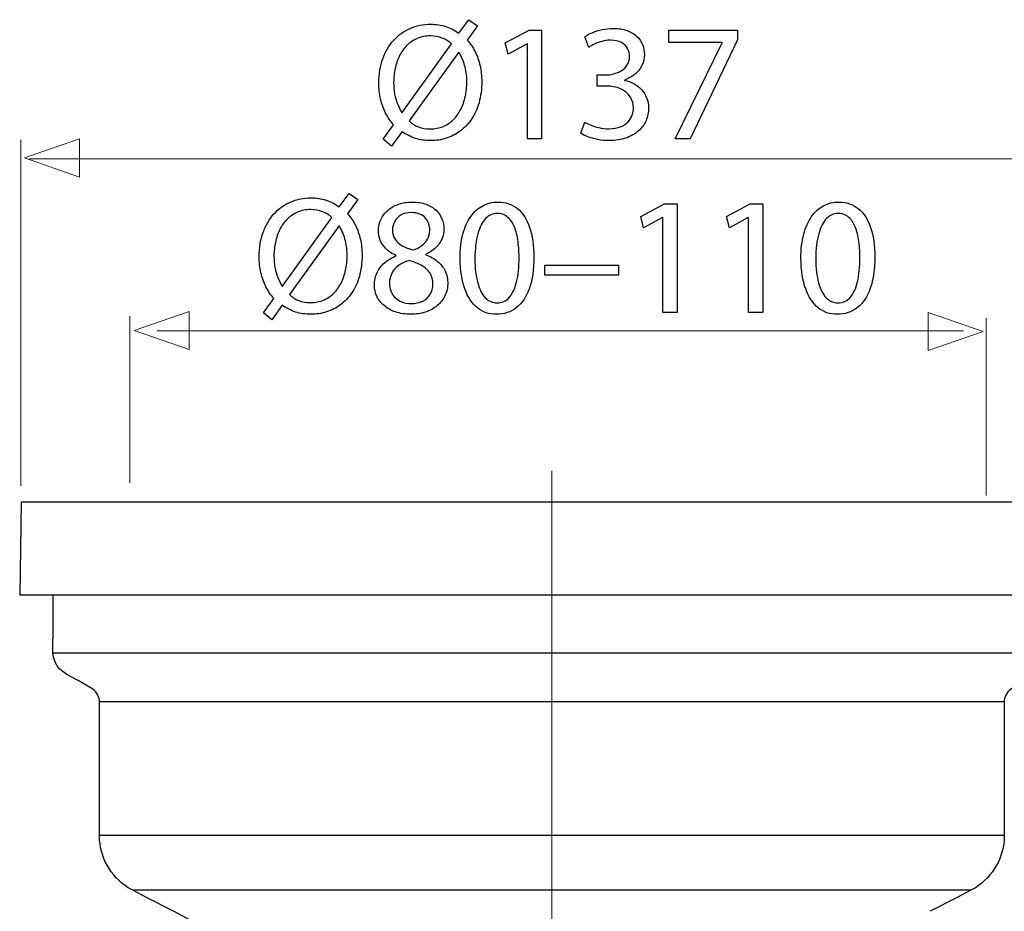
# Model space of a CAD drawing. Units: millimetres. Extents: x -17.7 to 17.7, y -23.4 to 23.4.
# Drawn here: x -17.7 to 5.2, y 2.7 to 23.4 of the extents above; entities that cross this region are included whole.
import ezdxf
from ezdxf.lldxf.tags import DXFTag

# ---------------------------------------------------------------- set-up
doc = ezdxf.new("R2010")
doc.units = ezdxf.units.MM
doc.header["$MEASUREMENT"] = 0
doc.layers.add('Ilustrace', color=7, linetype='Continuous')
tags = doc.linetypes.add('New Line1', pattern=[1.2, 0.5, -0.3, 0.1, -0.3]).pattern_tags.tags
tags[10:11] = [DXFTag(74, 4), DXFTag(75, 0), DXFTag(340, '0'), DXFTag(46, 1.0), DXFTag(50, 0.0), DXFTag(44, 0.0), DXFTag(45, 0.0)]
tags[8:9] = [DXFTag(74, 4), DXFTag(75, 0), DXFTag(340, '0'), DXFTag(46, 1.0), DXFTag(50, 0.0), DXFTag(44, 0.0), DXFTag(45, 0.0)]
tags[6:7] = [DXFTag(74, 4), DXFTag(75, 0), DXFTag(340, '0'), DXFTag(46, 1.0), DXFTag(50, 0.0), DXFTag(44, 0.0), DXFTag(45, 0.0)]
tags[4:5] = [DXFTag(74, 4), DXFTag(75, 0), DXFTag(340, '0'), DXFTag(46, 1.0), DXFTag(50, 0.0), DXFTag(44, 0.0), DXFTag(45, 0.0)]

msp = doc.modelspace()

# ---------------------------------------------------------------- linework, layer by layer
at = {"layer": 'Ilustrace', "color": 250}
for points, knots in [([(-9.0409, 20.4387), (-9.0409, 20.4387), (-8.7964, 20.7725), (-8.7964, 20.7725), (-8.7964, 20.7725), (-8.7026, 20.7046), (-8.5998, 20.6522), (-8.4885, 20.6166), (-8.4885, 20.6166), (-8.3766, 20.581), (-8.2596, 20.5629), (-8.1367, 20.5629), (-8.1367, 20.5629), (-8.0106, 20.5629), (-7.8883, 20.5817), (-7.7713, 20.6185), (-7.7713, 20.6185), (-7.6542, 20.6554), (-7.5455, 20.7104), (-7.4459, 20.7841), (-7.4459, 20.7841), (-7.3457, 20.8572), (-7.2584, 20.949), (-7.1834, 21.059), (-7.1834, 21.059), (-7.109, 21.1689), (-7.0508, 21.297), (-7.0087, 21.4438), (-7.0087, 21.4438), (-6.9673, 21.59), (-6.946, 21.7543), (-6.9453, 21.9366), (-6.9453, 21.9366), (-6.9453, 22.0654), (-6.9583, 22.1876), (-6.9848, 22.304), (-6.9848, 22.304), (-7.0107, 22.4211), (-7.0488, 22.5297), (-7.0986, 22.63), (-7.0986, 22.63), (-7.1491, 22.7302), (-7.2105, 22.8195), (-7.283, 22.899), (-7.283, 22.899), (-7.283, 22.899), (-7.0424, 23.2328), (-7.0424, 23.2328), (-7.0424, 23.2328), (-7.0424, 23.2328), (-7.248, 23.3725), (-7.248, 23.3725), (-7.248, 23.3725), (-7.248, 23.3725), (-7.477, 23.0581), (-7.477, 23.0581), (-7.477, 23.0581), (-7.5708, 23.128), (-7.6723, 23.1804), (-7.7823, 23.2153), (-7.7823, 23.2153), (-7.8929, 23.2502), (-8.008, 23.2677), (-8.1289, 23.2677), (-8.1289, 23.2677), (-8.3016, 23.267), (-8.4607, 23.2347), (-8.6075, 23.1707), (-8.6075, 23.1707), (-8.7537, 23.1066), (-8.8811, 23.0142), (-8.9898, 22.8945), (-8.9898, 22.8945), (-9.0991, 22.7749), (-9.1832, 22.6313), (-9.244, 22.4638), (-9.244, 22.4638), (-9.3041, 22.2962), (-9.3352, 22.1093), (-9.3358, 21.9017), (-9.3358, 21.9017), (-9.3358, 21.7711), (-9.3216, 21.6462), (-9.2944, 21.5285), (-9.2944, 21.5285), (-9.2672, 21.4108), (-9.2278, 21.3015), (-9.1767, 21.2013), (-9.1767, 21.2013), (-9.125, 21.101), (-9.0629, 21.0111), (-8.9904, 20.9316), (-8.9904, 20.9316), (-8.9904, 20.9316), (-9.231, 20.594), (-9.231, 20.594), (-9.231, 20.594), (-9.231, 20.594), (-9.0409, 20.4387), (-9.0409, 20.4387)], [0, 0, 0, 0, 0.0384615, 0.0384615, 0.0384615, 0.0384615, 0.0769231, 0.0769231, 0.0769231, 0.0769231, 0.1153846, 0.1153846, 0.1153846, 0.1153846, 0.1538462, 0.1538462, 0.1538462, 0.1538462, 0.1923077, 0.1923077, 0.1923077, 0.1923077, 0.2307692, 0.2307692, 0.2307692, 0.2307692, 0.2692308, 0.2692308, 0.2692308, 0.2692308, 0.3076923, 0.3076923, 0.3076923, 0.3076923, 0.3461538, 0.3461538, 0.3461538, 0.3461538, 0.3846154, 0.3846154, 0.3846154, 0.3846154, 0.4230769, 0.4230769, 0.4230769, 0.4230769, 0.4615385, 0.4615385, 0.4615385, 0.4615385, 0.5, 0.5, 0.5, 0.5, 0.5384615, 0.5384615, 0.5384615, 0.5384615, 0.5769231, 0.5769231, 0.5769231, 0.5769231, 0.6153846, 0.6153846, 0.6153846, 0.6153846, 0.6538462, 0.6538462, 0.6538462, 0.6538462, 0.6923077, 0.6923077, 0.6923077, 0.6923077, 0.7307692, 0.7307692, 0.7307692, 0.7307692, 0.7692308, 0.7692308, 0.7692308, 0.7692308, 0.8076923, 0.8076923, 0.8076923, 0.8076923, 0.8461538, 0.8461538, 0.8461538, 0.8461538, 0.8846154, 0.8846154, 0.8846154, 0.8846154, 0.9230769, 0.9230769, 0.9230769, 0.9230769, 1, 1, 1, 1]), ([(-5.886, 20.6056), (-5.886, 20.6056), (-5.5561, 20.6056), (-5.5561, 20.6056), (-5.5561, 20.6056), (-5.5561, 20.6056), (-5.5561, 23.128), (-5.5561, 23.128), (-5.5561, 23.128), (-5.5561, 23.128), (-5.8472, 23.128), (-5.8472, 23.128), (-5.8472, 23.128), (-5.8472, 23.128), (-6.3982, 22.8331), (-6.3982, 22.8331), (-6.3982, 22.8331), (-6.3982, 22.8331), (-6.3322, 22.5731), (-6.3322, 22.5731), (-6.3322, 22.5731), (-6.3322, 22.5731), (-5.8937, 22.8098), (-5.8937, 22.8098), (-5.8937, 22.8098), (-5.8937, 22.8098), (-5.886, 22.8098), (-5.886, 22.8098), (-5.886, 22.8098), (-5.886, 22.8098), (-5.886, 20.6056), (-5.886, 20.6056)], [0, 0, 0, 0, 0.1111111, 0.1111111, 0.1111111, 0.1111111, 0.2222222, 0.2222222, 0.2222222, 0.2222222, 0.3333333, 0.3333333, 0.3333333, 0.3333333, 0.4444444, 0.4444444, 0.4444444, 0.4444444, 0.5555556, 0.5555556, 0.5555556, 0.5555556, 0.6666667, 0.6666667, 0.6666667, 0.6666667, 0.7777778, 0.7777778, 0.7777778, 0.7777778, 1, 1, 1, 1]), ([(-4.6481, 20.7337), (-4.6061, 20.7058), (-4.5517, 20.6793), (-4.4858, 20.6535), (-4.4858, 20.6535), (-4.4198, 20.6276), (-4.3448, 20.6062), (-4.2607, 20.5888), (-4.2607, 20.5888), (-4.1766, 20.572), (-4.0874, 20.5636), (-3.9923, 20.5629), (-3.9923, 20.5629), (-3.8416, 20.5636), (-3.709, 20.5843), (-3.5945, 20.6244), (-3.5945, 20.6244), (-3.4801, 20.6645), (-3.3843, 20.7201), (-3.3067, 20.7899), (-3.3067, 20.7899), (-3.2291, 20.8598), (-3.1709, 20.9406), (-3.1314, 21.0312), (-3.1314, 21.0312), (-3.0926, 21.1217), (-3.0726, 21.2181), (-3.0726, 21.3196), (-3.0726, 21.3196), (-3.0739, 21.4082), (-3.0894, 21.4884), (-3.1185, 21.5609), (-3.1185, 21.5609), (-3.1476, 21.634), (-3.1877, 21.6973), (-3.2388, 21.7523), (-3.2388, 21.7523), (-3.2899, 21.8073), (-3.3494, 21.8526), (-3.4167, 21.8881), (-3.4167, 21.8881), (-3.4846, 21.9237), (-3.557, 21.9489), (-3.6353, 21.9638), (-3.6353, 21.9638), (-3.6353, 21.9638), (-3.6353, 21.9716), (-3.6353, 21.9716), (-3.6353, 21.9716), (-3.5331, 22.0097), (-3.4471, 22.0582), (-3.3785, 22.1177), (-3.3785, 22.1177), (-3.3093, 22.1772), (-3.2569, 22.2458), (-3.222, 22.3221), (-3.222, 22.3221), (-3.1871, 22.3984), (-3.1696, 22.4806), (-3.1696, 22.5692), (-3.1696, 22.5692), (-3.1696, 22.6468), (-3.1838, 22.7212), (-3.2123, 22.7923), (-3.2123, 22.7923), (-3.2414, 22.8641), (-3.2854, 22.9281), (-3.3442, 22.9851), (-3.3442, 22.9851), (-3.4031, 23.042), (-3.4781, 23.0866), (-3.5693, 23.1196), (-3.5693, 23.1196), (-3.6599, 23.1532), (-3.7672, 23.17), (-3.8914, 23.1707), (-3.8914, 23.1707), (-3.9826, 23.17), (-4.0699, 23.1603), (-4.154, 23.1422), (-4.154, 23.1422), (-4.2381, 23.1235), (-4.3144, 23.0995), (-4.3829, 23.0704), (-4.3829, 23.0704), (-4.4515, 23.0407), (-4.5091, 23.0096), (-4.555, 22.9766), (-4.555, 22.9766), (-4.555, 22.9766), (-4.4618, 22.7283), (-4.4618, 22.7283), (-4.4618, 22.7283), (-4.425, 22.7548), (-4.3804, 22.7807), (-4.3273, 22.8059), (-4.3273, 22.8059), (-4.2749, 22.8318), (-4.2167, 22.8525), (-4.1533, 22.8693), (-4.1533, 22.8693), (-4.0906, 22.8861), (-4.0253, 22.8945), (-3.9574, 22.8952), (-3.9574, 22.8952), (-3.8526, 22.8945), (-3.7679, 22.8764), (-3.7032, 22.8415), (-3.7032, 22.8415), (-3.6379, 22.8065), (-3.59, 22.7606), (-3.5596, 22.7031), (-3.5596, 22.7031), (-3.5292, 22.6461), (-3.5143, 22.5834), (-3.515, 22.5149), (-3.515, 22.5149), (-3.5156, 22.4405), (-3.5337, 22.3758), (-3.568, 22.3221), (-3.568, 22.3221), (-3.6023, 22.2684), (-3.6476, 22.2238), (-3.7032, 22.1895), (-3.7032, 22.1895), (-3.7588, 22.1546), (-3.8196, 22.1294), (-3.8849, 22.1126), (-3.8849, 22.1126), (-3.9503, 22.0964), (-4.0143, 22.088), (-4.0777, 22.088), (-4.0777, 22.088), (-4.0777, 22.088), (-4.2678, 22.088), (-4.2678, 22.088), (-4.2678, 22.088), (-4.2678, 22.088), (-4.2678, 21.8319), (-4.2678, 21.8319), (-4.2678, 21.8319), (-4.2678, 21.8319), (-4.0777, 21.8319), (-4.0777, 21.8319), (-4.0777, 21.8319), (-3.9942, 21.8319), (-3.914, 21.8222), (-3.8371, 21.8028), (-3.8371, 21.8028), (-3.7601, 21.7834), (-3.6909, 21.753), (-3.6295, 21.7122), (-3.6295, 21.7122), (-3.568, 21.6715), (-3.5189, 21.6191), (-3.4826, 21.5551), (-3.4826, 21.5551), (-3.4464, 21.4917), (-3.4277, 21.4154), (-3.4257, 21.3274), (-3.4257, 21.3274), (-3.4244, 21.2731), (-3.4328, 21.2174), (-3.4522, 21.1612), (-3.4522, 21.1612), (-3.471, 21.1043), (-3.5027, 21.0512), (-3.5467, 21.0027), (-3.5467, 21.0027), (-3.5907, 20.9542), (-3.6495, 20.9148), (-3.7232, 20.885), (-3.7232, 20.885), (-3.797, 20.8546), (-3.8875, 20.8391), (-3.9962, 20.8384), (-3.9962, 20.8384), (-4.077, 20.8391), (-4.154, 20.8481), (-4.2264, 20.8656), (-4.2264, 20.8656), (-4.2989, 20.8831), (-4.3635, 20.9038), (-4.4205, 20.9277), (-4.4205, 20.9277), (-4.4774, 20.9516), (-4.522, 20.9736), (-4.555, 20.9937), (-4.555, 20.9937), (-4.555, 20.9937), (-4.6481, 20.7337), (-4.6481, 20.7337)], [0, 0, 0, 0, 0.0204082, 0.0204082, 0.0204082, 0.0204082, 0.0408163, 0.0408163, 0.0408163, 0.0408163, 0.0612245, 0.0612245, 0.0612245, 0.0612245, 0.0816327, 0.0816327, 0.0816327, 0.0816327, 0.1020408, 0.1020408, 0.1020408, 0.1020408, 0.122449, 0.122449, 0.122449, 0.122449, 0.1428571, 0.1428571, 0.1428571, 0.1428571, 0.1632653, 0.1632653, 0.1632653, 0.1632653, 0.1836735, 0.1836735, 0.1836735, 0.1836735, 0.2040816, 0.2040816, 0.2040816, 0.2040816, 0.2244898, 0.2244898, 0.2244898, 0.2244898, 0.244898, 0.244898, 0.244898, 0.244898, 0.2653061, 0.2653061, 0.2653061, 0.2653061, 0.2857143, 0.2857143, 0.2857143, 0.2857143, 0.3061224, 0.3061224, 0.3061224, 0.3061224, 0.3265306, 0.3265306, 0.3265306, 0.3265306, 0.3469388, 0.3469388, 0.3469388, 0.3469388, 0.3673469, 0.3673469, 0.3673469, 0.3673469, 0.3877551, 0.3877551, 0.3877551, 0.3877551, 0.4081633, 0.4081633, 0.4081633, 0.4081633, 0.4285714, 0.4285714, 0.4285714, 0.4285714, 0.4489796, 0.4489796, 0.4489796, 0.4489796, 0.4693878, 0.4693878, 0.4693878, 0.4693878, 0.4897959, 0.4897959, 0.4897959, 0.4897959, 0.5102041, 0.5102041, 0.5102041, 0.5102041, 0.5306122, 0.5306122, 0.5306122, 0.5306122, 0.5510204, 0.5510204, 0.5510204, 0.5510204, 0.5714286, 0.5714286, 0.5714286, 0.5714286, 0.5918367, 0.5918367, 0.5918367, 0.5918367, 0.6122449, 0.6122449, 0.6122449, 0.6122449, 0.6326531, 0.6326531, 0.6326531, 0.6326531, 0.6530612, 0.6530612, 0.6530612, 0.6530612, 0.6734694, 0.6734694, 0.6734694, 0.6734694, 0.6938776, 0.6938776, 0.6938776, 0.6938776, 0.7142857, 0.7142857, 0.7142857, 0.7142857, 0.7346939, 0.7346939, 0.7346939, 0.7346939, 0.755102, 0.755102, 0.755102, 0.755102, 0.7755102, 0.7755102, 0.7755102, 0.7755102, 0.7959184, 0.7959184, 0.7959184, 0.7959184, 0.8163265, 0.8163265, 0.8163265, 0.8163265, 0.8367347, 0.8367347, 0.8367347, 0.8367347, 0.8571429, 0.8571429, 0.8571429, 0.8571429, 0.877551, 0.877551, 0.877551, 0.877551, 0.8979592, 0.8979592, 0.8979592, 0.8979592, 0.9183673, 0.9183673, 0.9183673, 0.9183673, 0.9387755, 0.9387755, 0.9387755, 0.9387755, 0.9591837, 0.9591837, 0.9591837, 0.9591837, 1, 1, 1, 1]), ([(-2.5992, 23.128), (-2.5992, 23.128), (-2.5992, 22.8447), (-2.5992, 22.8447), (-2.5992, 22.8447), (-2.5992, 22.8447), (-1.3652, 22.8447), (-1.3652, 22.8447), (-1.3652, 22.8447), (-1.3652, 22.8447), (-1.3652, 22.8369), (-1.3652, 22.8369), (-1.3652, 22.8369), (-1.3652, 22.8369), (-2.4595, 20.6056), (-2.4595, 20.6056), (-2.4595, 20.6056), (-2.4595, 20.6056), (-2.1064, 20.6056), (-2.1064, 20.6056), (-2.1064, 20.6056), (-2.1064, 20.6056), (-1.0082, 22.9029), (-1.0082, 22.9029), (-1.0082, 22.9029), (-1.0082, 22.9029), (-1.0082, 23.128), (-1.0082, 23.128), (-1.0082, 23.128), (-1.0082, 23.128), (-2.5992, 23.128), (-2.5992, 23.128)], [0, 0, 0, 0, 0.1111111, 0.1111111, 0.1111111, 0.1111111, 0.2222222, 0.2222222, 0.2222222, 0.2222222, 0.3333333, 0.3333333, 0.3333333, 0.3333333, 0.4444444, 0.4444444, 0.4444444, 0.4444444, 0.5555556, 0.5555556, 0.5555556, 0.5555556, 0.6666667, 0.6666667, 0.6666667, 0.6666667, 0.7777778, 0.7777778, 0.7777778, 0.7777778, 1, 1, 1, 1]), ([(-8.7925, 21.2187), (-8.7925, 21.2187), (-8.8003, 21.2149), (-8.8003, 21.2149), (-8.8003, 21.2149), (-8.8391, 21.2815), (-8.8727, 21.3507), (-8.9012, 21.4218), (-8.9012, 21.4218), (-8.9296, 21.4936), (-8.9516, 21.5693), (-8.9671, 21.6508), (-8.9671, 21.6508), (-8.9827, 21.7316), (-8.9904, 21.8209), (-8.9904, 21.9172), (-8.9904, 21.9172), (-8.9904, 22.0285), (-8.9788, 22.1358), (-8.9561, 22.2413), (-8.9561, 22.2413), (-8.9329, 22.346), (-8.8986, 22.4444), (-8.8533, 22.5349), (-8.8533, 22.5349), (-8.8074, 22.6261), (-8.7505, 22.7063), (-8.6819, 22.7749), (-8.6819, 22.7749), (-8.6134, 22.8441), (-8.5338, 22.8977), (-8.4433, 22.9365), (-8.4433, 22.9365), (-8.3521, 22.976), (-8.2499, 22.9954), (-8.1367, 22.996), (-8.1367, 22.996), (-8.0377, 22.9954), (-7.9472, 22.9792), (-7.8657, 22.9469), (-7.8657, 22.9469), (-7.7836, 22.9152), (-7.7098, 22.8706), (-7.6439, 22.8137), (-7.6439, 22.8137), (-7.6439, 22.8137), (-8.7925, 21.2187), (-8.7925, 21.2187)], [0, 0, 0, 0, 0.0769231, 0.0769231, 0.0769231, 0.0769231, 0.1538462, 0.1538462, 0.1538462, 0.1538462, 0.2307692, 0.2307692, 0.2307692, 0.2307692, 0.3076923, 0.3076923, 0.3076923, 0.3076923, 0.3846154, 0.3846154, 0.3846154, 0.3846154, 0.4615385, 0.4615385, 0.4615385, 0.4615385, 0.5384615, 0.5384615, 0.5384615, 0.5384615, 0.6153846, 0.6153846, 0.6153846, 0.6153846, 0.6923077, 0.6923077, 0.6923077, 0.6923077, 0.7692308, 0.7692308, 0.7692308, 0.7692308, 0.8461538, 0.8461538, 0.8461538, 0.8461538, 1, 1, 1, 1]), ([(-7.4848, 22.608), (-7.4848, 22.608), (-7.4731, 22.608), (-7.4731, 22.608), (-7.4731, 22.608), (-7.4058, 22.4955), (-7.3586, 22.3816), (-7.3308, 22.2665), (-7.3308, 22.2665), (-7.303, 22.152), (-7.2894, 22.0382), (-7.2907, 21.925), (-7.2907, 21.925), (-7.2907, 21.8073), (-7.303, 21.6948), (-7.3269, 21.5867), (-7.3269, 21.5867), (-7.3509, 21.4787), (-7.3864, 21.3791), (-7.433, 21.2879), (-7.433, 21.2879), (-7.4802, 21.1967), (-7.5378, 21.1172), (-7.6063, 21.0499), (-7.6063, 21.0499), (-7.6755, 20.982), (-7.7545, 20.929), (-7.8437, 20.8915), (-7.8437, 20.8915), (-7.933, 20.854), (-8.0319, 20.8352), (-8.1406, 20.8346), (-8.1406, 20.8346), (-8.246, 20.8346), (-8.3385, 20.8507), (-8.4167, 20.8824), (-8.4167, 20.8824), (-8.4956, 20.9141), (-8.5661, 20.9607), (-8.6295, 21.0208), (-8.6295, 21.0208), (-8.6295, 21.0208), (-7.4848, 22.608), (-7.4848, 22.608)], [0, 0, 0, 0, 0.0833333, 0.0833333, 0.0833333, 0.0833333, 0.1666667, 0.1666667, 0.1666667, 0.1666667, 0.25, 0.25, 0.25, 0.25, 0.3333333, 0.3333333, 0.3333333, 0.3333333, 0.4166667, 0.4166667, 0.4166667, 0.4166667, 0.5, 0.5, 0.5, 0.5, 0.5833333, 0.5833333, 0.5833333, 0.5833333, 0.6666667, 0.6666667, 0.6666667, 0.6666667, 0.75, 0.75, 0.75, 0.75, 0.8333333, 0.8333333, 0.8333333, 0.8333333, 1, 1, 1, 1]), ([(-11.819, 16.4056), (-11.819, 16.4056), (-11.5745, 16.7394), (-11.5745, 16.7394), (-11.5745, 16.7394), (-11.4807, 16.6715), (-11.3779, 16.6191), (-11.2666, 16.5835), (-11.2666, 16.5835), (-11.1547, 16.5479), (-11.0377, 16.5298), (-10.9148, 16.5298), (-10.9148, 16.5298), (-10.7887, 16.5298), (-10.6664, 16.5486), (-10.5494, 16.5854), (-10.5494, 16.5854), (-10.4323, 16.6223), (-10.3236, 16.6773), (-10.224, 16.751), (-10.224, 16.751), (-10.1238, 16.8241), (-10.0365, 16.9159), (-9.9615, 17.0259), (-9.9615, 17.0259), (-9.8871, 17.1358), (-9.8289, 17.2639), (-9.7868, 17.4107), (-9.7868, 17.4107), (-9.7454, 17.5569), (-9.7241, 17.7212), (-9.7234, 17.9035), (-9.7234, 17.9035), (-9.7234, 18.0323), (-9.7364, 18.1545), (-9.7629, 18.2709), (-9.7629, 18.2709), (-9.7888, 18.388), (-9.8269, 18.4966), (-9.8767, 18.5969), (-9.8767, 18.5969), (-9.9272, 18.6971), (-9.9886, 18.7864), (-10.0611, 18.8659), (-10.0611, 18.8659), (-10.0611, 18.8659), (-9.8205, 19.1997), (-9.8205, 19.1997), (-9.8205, 19.1997), (-9.8205, 19.1997), (-10.0261, 19.3394), (-10.0261, 19.3394), (-10.0261, 19.3394), (-10.0261, 19.3394), (-10.2551, 19.025), (-10.2551, 19.025), (-10.2551, 19.025), (-10.3489, 19.0949), (-10.4504, 19.1473), (-10.5604, 19.1822), (-10.5604, 19.1822), (-10.671, 19.2171), (-10.7861, 19.2346), (-10.907, 19.2346), (-10.907, 19.2346), (-11.0797, 19.2339), (-11.2388, 19.2016), (-11.3856, 19.1376), (-11.3856, 19.1376), (-11.5318, 19.0735), (-11.6592, 18.9811), (-11.7679, 18.8614), (-11.7679, 18.8614), (-11.8772, 18.7418), (-11.9613, 18.5982), (-12.0221, 18.4307), (-12.0221, 18.4307), (-12.0822, 18.2631), (-12.1133, 18.0762), (-12.1139, 17.8686), (-12.1139, 17.8686), (-12.1139, 17.738), (-12.0997, 17.6131), (-12.0725, 17.4954), (-12.0725, 17.4954), (-12.0453, 17.3777), (-12.0059, 17.2684), (-11.9548, 17.1682), (-11.9548, 17.1682), (-11.9031, 17.0679), (-11.841, 16.978), (-11.7685, 16.8985), (-11.7685, 16.8985), (-11.7685, 16.8985), (-12.0091, 16.5609), (-12.0091, 16.5609), (-12.0091, 16.5609), (-12.0091, 16.5609), (-11.819, 16.4056), (-11.819, 16.4056)], [0, 0, 0, 0, 0.0384615, 0.0384615, 0.0384615, 0.0384615, 0.0769231, 0.0769231, 0.0769231, 0.0769231, 0.1153846, 0.1153846, 0.1153846, 0.1153846, 0.1538462, 0.1538462, 0.1538462, 0.1538462, 0.1923077, 0.1923077, 0.1923077, 0.1923077, 0.2307692, 0.2307692, 0.2307692, 0.2307692, 0.2692308, 0.2692308, 0.2692308, 0.2692308, 0.3076923, 0.3076923, 0.3076923, 0.3076923, 0.3461538, 0.3461538, 0.3461538, 0.3461538, 0.3846154, 0.3846154, 0.3846154, 0.3846154, 0.4230769, 0.4230769, 0.4230769, 0.4230769, 0.4615385, 0.4615385, 0.4615385, 0.4615385, 0.5, 0.5, 0.5, 0.5, 0.5384615, 0.5384615, 0.5384615, 0.5384615, 0.5769231, 0.5769231, 0.5769231, 0.5769231, 0.6153846, 0.6153846, 0.6153846, 0.6153846, 0.6538462, 0.6538462, 0.6538462, 0.6538462, 0.6923077, 0.6923077, 0.6923077, 0.6923077, 0.7307692, 0.7307692, 0.7307692, 0.7307692, 0.7692308, 0.7692308, 0.7692308, 0.7692308, 0.8076923, 0.8076923, 0.8076923, 0.8076923, 0.8461538, 0.8461538, 0.8461538, 0.8461538, 0.8846154, 0.8846154, 0.8846154, 0.8846154, 0.9230769, 0.9230769, 0.9230769, 0.9230769, 1, 1, 1, 1]), ([(-8.9357, 17.888), (-9.0398, 17.844), (-9.1291, 17.7891), (-9.2035, 17.7244), (-9.2035, 17.7244), (-9.2779, 17.6591), (-9.3354, 17.5834), (-9.3755, 17.4974), (-9.3755, 17.4974), (-9.4156, 17.4114), (-9.4357, 17.315), (-9.4363, 17.2089), (-9.4363, 17.2089), (-9.4357, 17.1158), (-9.4169, 17.0291), (-9.3781, 16.947), (-9.3781, 16.947), (-9.3399, 16.8655), (-9.2843, 16.7937), (-9.2112, 16.731), (-9.2112, 16.731), (-9.1382, 16.6689), (-9.0496, 16.6197), (-8.9454, 16.5841), (-8.9454, 16.5841), (-8.8406, 16.5486), (-8.7223, 16.5305), (-8.5903, 16.5298), (-8.5903, 16.5298), (-8.4694, 16.5305), (-8.3569, 16.5479), (-8.2534, 16.5822), (-8.2534, 16.5822), (-8.1499, 16.6165), (-8.0587, 16.6663), (-7.9811, 16.731), (-7.9811, 16.731), (-7.9035, 16.795), (-7.8427, 16.872), (-7.7994, 16.9619), (-7.7994, 16.9619), (-7.7554, 17.0518), (-7.7334, 17.152), (-7.7327, 17.2632), (-7.7327, 17.2632), (-7.7334, 17.3641), (-7.7541, 17.456), (-7.7948, 17.5394), (-7.7948, 17.5394), (-7.8356, 17.6222), (-7.8938, 17.6953), (-7.9695, 17.758), (-7.9695, 17.758), (-8.0451, 17.8214), (-8.1357, 17.8738), (-8.2411, 17.9152), (-8.2411, 17.9152), (-8.2411, 17.9152), (-8.2411, 17.9268), (-8.2411, 17.9268), (-8.2411, 17.9268), (-8.1383, 17.9753), (-8.0561, 18.0316), (-7.9947, 18.0963), (-7.9947, 18.0963), (-7.9332, 18.1603), (-7.8886, 18.2289), (-7.8614, 18.3007), (-7.8614, 18.3007), (-7.8349, 18.3731), (-7.8213, 18.4449), (-7.822, 18.5167), (-7.822, 18.5167), (-7.822, 18.5969), (-7.8375, 18.6745), (-7.8686, 18.7482), (-7.8686, 18.7482), (-7.8996, 18.822), (-7.9455, 18.8879), (-8.007, 18.9468), (-8.007, 18.9468), (-8.0691, 19.005), (-8.146, 19.0516), (-8.2379, 19.0852), (-8.2379, 19.0852), (-8.3297, 19.1195), (-8.4371, 19.1369), (-8.5593, 19.1376), (-8.5593, 19.1376), (-8.6712, 19.1369), (-8.7753, 19.1208), (-8.8698, 19.0891), (-8.8698, 19.0891), (-8.9648, 19.0567), (-9.0476, 19.0115), (-9.1188, 18.952), (-9.1188, 18.952), (-9.1893, 18.8925), (-9.2442, 18.822), (-9.2837, 18.7398), (-9.2837, 18.7398), (-9.3225, 18.6577), (-9.3425, 18.5665), (-9.3432, 18.4662), (-9.3432, 18.4662), (-9.3432, 18.3931), (-9.3296, 18.322), (-9.3011, 18.2522), (-9.3011, 18.2522), (-9.2733, 18.1823), (-9.2294, 18.117), (-9.1698, 18.0568), (-9.1698, 18.0568), (-9.1103, 17.9967), (-9.034, 17.9443), (-8.9396, 17.8997), (-8.9396, 17.8997), (-8.9396, 17.8997), (-8.9357, 17.888), (-8.9357, 17.888)], [0, 0, 0, 0, 0.0322581, 0.0322581, 0.0322581, 0.0322581, 0.0645161, 0.0645161, 0.0645161, 0.0645161, 0.0967742, 0.0967742, 0.0967742, 0.0967742, 0.1290323, 0.1290323, 0.1290323, 0.1290323, 0.1612903, 0.1612903, 0.1612903, 0.1612903, 0.1935484, 0.1935484, 0.1935484, 0.1935484, 0.2258065, 0.2258065, 0.2258065, 0.2258065, 0.2580645, 0.2580645, 0.2580645, 0.2580645, 0.2903226, 0.2903226, 0.2903226, 0.2903226, 0.3225806, 0.3225806, 0.3225806, 0.3225806, 0.3548387, 0.3548387, 0.3548387, 0.3548387, 0.3870968, 0.3870968, 0.3870968, 0.3870968, 0.4193548, 0.4193548, 0.4193548, 0.4193548, 0.4516129, 0.4516129, 0.4516129, 0.4516129, 0.483871, 0.483871, 0.483871, 0.483871, 0.516129, 0.516129, 0.516129, 0.516129, 0.5483871, 0.5483871, 0.5483871, 0.5483871, 0.5806452, 0.5806452, 0.5806452, 0.5806452, 0.6129032, 0.6129032, 0.6129032, 0.6129032, 0.6451613, 0.6451613, 0.6451613, 0.6451613, 0.6774194, 0.6774194, 0.6774194, 0.6774194, 0.7096774, 0.7096774, 0.7096774, 0.7096774, 0.7419355, 0.7419355, 0.7419355, 0.7419355, 0.7741935, 0.7741935, 0.7741935, 0.7741935, 0.8064516, 0.8064516, 0.8064516, 0.8064516, 0.8387097, 0.8387097, 0.8387097, 0.8387097, 0.8709677, 0.8709677, 0.8709677, 0.8709677, 0.9032258, 0.9032258, 0.9032258, 0.9032258, 0.9354839, 0.9354839, 0.9354839, 0.9354839, 1, 1, 1, 1]), ([(-6.5686, 19.1376), (-6.6973, 19.1376), (-6.815, 19.1091), (-6.9224, 19.0522), (-6.9224, 19.0522), (-7.0297, 18.9953), (-7.1222, 18.9119), (-7.2011, 18.8006), (-7.2011, 18.8006), (-7.28, 18.6894), (-7.3408, 18.5523), (-7.3842, 18.3893), (-7.3842, 18.3893), (-7.4269, 18.2263), (-7.4489, 18.0387), (-7.4495, 17.8259), (-7.4495, 17.8259), (-7.4456, 17.5472), (-7.4088, 17.3118), (-7.3383, 17.119), (-7.3383, 17.119), (-7.2678, 16.9263), (-7.1701, 16.7801), (-7.0459, 16.6805), (-7.0459, 16.6805), (-6.9217, 16.5809), (-6.7769, 16.5305), (-6.6113, 16.5298), (-6.6113, 16.5298), (-6.4257, 16.5305), (-6.2679, 16.5822), (-6.1372, 16.6844), (-6.1372, 16.6844), (-6.0066, 16.7866), (-5.907, 16.9366), (-5.8384, 17.1345), (-5.8384, 17.1345), (-5.7692, 17.3325), (-5.7349, 17.5743), (-5.7343, 17.8609), (-5.7343, 17.8609), (-5.7349, 18.1293), (-5.7679, 18.3589), (-5.8332, 18.549), (-5.8332, 18.549), (-5.8986, 18.7392), (-5.9936, 18.8847), (-6.1178, 18.9849), (-6.1178, 18.9849), (-6.242, 19.0858), (-6.392, 19.1369), (-6.5686, 19.1376)], [0, 0, 0, 0, 0.0714286, 0.0714286, 0.0714286, 0.0714286, 0.1428571, 0.1428571, 0.1428571, 0.1428571, 0.2142857, 0.2142857, 0.2142857, 0.2142857, 0.2857143, 0.2857143, 0.2857143, 0.2857143, 0.3571429, 0.3571429, 0.3571429, 0.3571429, 0.4285714, 0.4285714, 0.4285714, 0.4285714, 0.5, 0.5, 0.5, 0.5, 0.5714286, 0.5714286, 0.5714286, 0.5714286, 0.6428571, 0.6428571, 0.6428571, 0.6428571, 0.7142857, 0.7142857, 0.7142857, 0.7142857, 0.7857143, 0.7857143, 0.7857143, 0.7857143, 0.8571429, 0.8571429, 0.8571429, 0.8571429, 1, 1, 1, 1]), ([(-2.7424, 16.5725), (-2.7424, 16.5725), (-2.4125, 16.5725), (-2.4125, 16.5725), (-2.4125, 16.5725), (-2.4125, 16.5725), (-2.4125, 19.0949), (-2.4125, 19.0949), (-2.4125, 19.0949), (-2.4125, 19.0949), (-2.7036, 19.0949), (-2.7036, 19.0949), (-2.7036, 19.0949), (-2.7036, 19.0949), (-3.2546, 18.8), (-3.2546, 18.8), (-3.2546, 18.8), (-3.2546, 18.8), (-3.1886, 18.54), (-3.1886, 18.54), (-3.1886, 18.54), (-3.1886, 18.54), (-2.7501, 18.7767), (-2.7501, 18.7767), (-2.7501, 18.7767), (-2.7501, 18.7767), (-2.7424, 18.7767), (-2.7424, 18.7767), (-2.7424, 18.7767), (-2.7424, 18.7767), (-2.7424, 16.5725), (-2.7424, 16.5725)], [0, 0, 0, 0, 0.1111111, 0.1111111, 0.1111111, 0.1111111, 0.2222222, 0.2222222, 0.2222222, 0.2222222, 0.3333333, 0.3333333, 0.3333333, 0.3333333, 0.4444444, 0.4444444, 0.4444444, 0.4444444, 0.5555556, 0.5555556, 0.5555556, 0.5555556, 0.6666667, 0.6666667, 0.6666667, 0.6666667, 0.7777778, 0.7777778, 0.7777778, 0.7777778, 1, 1, 1, 1]), ([(-0.7517, 16.5725), (-0.7517, 16.5725), (-0.4218, 16.5725), (-0.4218, 16.5725), (-0.4218, 16.5725), (-0.4218, 16.5725), (-0.4218, 19.0949), (-0.4218, 19.0949), (-0.4218, 19.0949), (-0.4218, 19.0949), (-0.7129, 19.0949), (-0.7129, 19.0949), (-0.7129, 19.0949), (-0.7129, 19.0949), (-1.2639, 18.8), (-1.2639, 18.8), (-1.2639, 18.8), (-1.2639, 18.8), (-1.1979, 18.54), (-1.1979, 18.54), (-1.1979, 18.54), (-1.1979, 18.54), (-0.7594, 18.7767), (-0.7594, 18.7767), (-0.7594, 18.7767), (-0.7594, 18.7767), (-0.7517, 18.7767), (-0.7517, 18.7767), (-0.7517, 18.7767), (-0.7517, 18.7767), (-0.7517, 16.5725), (-0.7517, 16.5725)], [0, 0, 0, 0, 0.1111111, 0.1111111, 0.1111111, 0.1111111, 0.2222222, 0.2222222, 0.2222222, 0.2222222, 0.3333333, 0.3333333, 0.3333333, 0.3333333, 0.4444444, 0.4444444, 0.4444444, 0.4444444, 0.5555556, 0.5555556, 0.5555556, 0.5555556, 0.6666667, 0.6666667, 0.6666667, 0.6666667, 0.7777778, 0.7777778, 0.7777778, 0.7777778, 1, 1, 1, 1]), ([(1.3438, 19.1376), (1.2151, 19.1376), (1.0974, 19.1091), (0.99, 19.0522), (0.99, 19.0522), (0.8827, 18.9953), (0.7902, 18.9119), (0.7113, 18.8006), (0.7113, 18.8006), (0.6324, 18.6894), (0.5716, 18.5523), (0.5282, 18.3893), (0.5282, 18.3893), (0.4855, 18.2263), (0.4635, 18.0387), (0.4629, 17.8259), (0.4629, 17.8259), (0.4668, 17.5472), (0.5036, 17.3118), (0.5741, 17.119), (0.5741, 17.119), (0.6446, 16.9263), (0.7423, 16.7801), (0.8665, 16.6805), (0.8665, 16.6805), (0.9907, 16.5809), (1.1355, 16.5305), (1.3011, 16.5298), (1.3011, 16.5298), (1.4867, 16.5305), (1.6445, 16.5822), (1.7752, 16.6844), (1.7752, 16.6844), (1.9058, 16.7866), (2.0054, 16.9366), (2.074, 17.1345), (2.074, 17.1345), (2.1432, 17.3325), (2.1775, 17.5743), (2.1781, 17.8609), (2.1781, 17.8609), (2.1775, 18.1293), (2.1445, 18.3589), (2.0792, 18.549), (2.0792, 18.549), (2.0138, 18.7392), (1.9188, 18.8847), (1.7946, 18.9849), (1.7946, 18.9849), (1.6704, 19.0858), (1.5204, 19.1369), (1.3438, 19.1376)], [0, 0, 0, 0, 0.0714286, 0.0714286, 0.0714286, 0.0714286, 0.1428571, 0.1428571, 0.1428571, 0.1428571, 0.2142857, 0.2142857, 0.2142857, 0.2142857, 0.2857143, 0.2857143, 0.2857143, 0.2857143, 0.3571429, 0.3571429, 0.3571429, 0.3571429, 0.4285714, 0.4285714, 0.4285714, 0.4285714, 0.5, 0.5, 0.5, 0.5, 0.5714286, 0.5714286, 0.5714286, 0.5714286, 0.6428571, 0.6428571, 0.6428571, 0.6428571, 0.7142857, 0.7142857, 0.7142857, 0.7142857, 0.7857143, 0.7857143, 0.7857143, 0.7857143, 0.8571429, 0.8571429, 0.8571429, 0.8571429, 1, 1, 1, 1]), ([(-11.5706, 17.1856), (-11.5706, 17.1856), (-11.5784, 17.1818), (-11.5784, 17.1818), (-11.5784, 17.1818), (-11.6172, 17.2484), (-11.6508, 17.3176), (-11.6793, 17.3887), (-11.6793, 17.3887), (-11.7077, 17.4605), (-11.7297, 17.5362), (-11.7452, 17.6177), (-11.7452, 17.6177), (-11.7608, 17.6985), (-11.7685, 17.7878), (-11.7685, 17.8841), (-11.7685, 17.8841), (-11.7685, 17.9954), (-11.7569, 18.1027), (-11.7342, 18.2082), (-11.7342, 18.2082), (-11.711, 18.3129), (-11.6767, 18.4113), (-11.6314, 18.5018), (-11.6314, 18.5018), (-11.5855, 18.593), (-11.5286, 18.6732), (-11.46, 18.7418), (-11.46, 18.7418), (-11.3915, 18.811), (-11.3119, 18.8646), (-11.2214, 18.9034), (-11.2214, 18.9034), (-11.1302, 18.9429), (-11.028, 18.9623), (-10.9148, 18.9629), (-10.9148, 18.9629), (-10.8158, 18.9623), (-10.7253, 18.9461), (-10.6438, 18.9138), (-10.6438, 18.9138), (-10.5617, 18.8821), (-10.4879, 18.8375), (-10.422, 18.7806), (-10.422, 18.7806), (-10.422, 18.7806), (-11.5706, 17.1856), (-11.5706, 17.1856)], [0, 0, 0, 0, 0.0769231, 0.0769231, 0.0769231, 0.0769231, 0.1538462, 0.1538462, 0.1538462, 0.1538462, 0.2307692, 0.2307692, 0.2307692, 0.2307692, 0.3076923, 0.3076923, 0.3076923, 0.3076923, 0.3846154, 0.3846154, 0.3846154, 0.3846154, 0.4615385, 0.4615385, 0.4615385, 0.4615385, 0.5384615, 0.5384615, 0.5384615, 0.5384615, 0.6153846, 0.6153846, 0.6153846, 0.6153846, 0.6923077, 0.6923077, 0.6923077, 0.6923077, 0.7692308, 0.7692308, 0.7692308, 0.7692308, 0.8461538, 0.8461538, 0.8461538, 0.8461538, 1, 1, 1, 1]), ([(-8.5787, 18.8931), (-8.5024, 18.8925), (-8.4371, 18.8808), (-8.3827, 18.8575), (-8.3827, 18.8575), (-8.3284, 18.8342), (-8.2844, 18.8026), (-8.2501, 18.7631), (-8.2501, 18.7631), (-8.2165, 18.7236), (-8.1913, 18.6797), (-8.1751, 18.6312), (-8.1751, 18.6312), (-8.1596, 18.5827), (-8.1518, 18.5328), (-8.1518, 18.4818), (-8.1518, 18.4818), (-8.1525, 18.4054), (-8.1693, 18.3375), (-8.2029, 18.278), (-8.2029, 18.278), (-8.2366, 18.2179), (-8.2818, 18.1668), (-8.34, 18.1247), (-8.34, 18.1247), (-8.3976, 18.0821), (-8.4629, 18.0484), (-8.536, 18.0238), (-8.536, 18.0238), (-8.6337, 18.0497), (-8.7184, 18.0827), (-8.7908, 18.1228), (-8.7908, 18.1228), (-8.8633, 18.1635), (-8.9196, 18.214), (-8.959, 18.2741), (-8.959, 18.2741), (-8.9985, 18.3343), (-9.0179, 18.4061), (-9.0172, 18.4895), (-9.0172, 18.4895), (-9.0172, 18.5632), (-9.0004, 18.6299), (-8.9668, 18.6907), (-8.9668, 18.6907), (-8.9331, 18.7515), (-8.8833, 18.8), (-8.818, 18.8368), (-8.818, 18.8368), (-8.7533, 18.8737), (-8.6731, 18.8925), (-8.5787, 18.8931)], [0, 0, 0, 0, 0.0714286, 0.0714286, 0.0714286, 0.0714286, 0.1428571, 0.1428571, 0.1428571, 0.1428571, 0.2142857, 0.2142857, 0.2142857, 0.2142857, 0.2857143, 0.2857143, 0.2857143, 0.2857143, 0.3571429, 0.3571429, 0.3571429, 0.3571429, 0.4285714, 0.4285714, 0.4285714, 0.4285714, 0.5, 0.5, 0.5, 0.5, 0.5714286, 0.5714286, 0.5714286, 0.5714286, 0.6428571, 0.6428571, 0.6428571, 0.6428571, 0.7142857, 0.7142857, 0.7142857, 0.7142857, 0.7857143, 0.7857143, 0.7857143, 0.7857143, 0.8571429, 0.8571429, 0.8571429, 0.8571429, 1, 1, 1, 1]), ([(-6.5919, 18.8737), (-6.5026, 18.873), (-6.4257, 18.8491), (-6.361, 18.8006), (-6.361, 18.8006), (-6.2963, 18.7521), (-6.2433, 18.6829), (-6.2019, 18.5924), (-6.2019, 18.5924), (-6.1605, 18.5025), (-6.1294, 18.3938), (-6.1094, 18.2683), (-6.1094, 18.2683), (-6.0893, 18.1422), (-6.0796, 18.0012), (-6.0796, 17.8453), (-6.0796, 17.8453), (-6.0796, 17.6293), (-6.0984, 17.443), (-6.1359, 17.2865), (-6.1359, 17.2865), (-6.1728, 17.1294), (-6.2297, 17.0084), (-6.3054, 16.923), (-6.3054, 16.923), (-6.381, 16.8377), (-6.4768, 16.795), (-6.5919, 16.7937), (-6.5919, 16.7937), (-6.696, 16.7943), (-6.7859, 16.8344), (-6.8629, 16.9146), (-6.8629, 16.9146), (-6.9392, 16.9948), (-6.9981, 17.1113), (-7.0401, 17.2639), (-7.0401, 17.2639), (-7.0821, 17.4172), (-7.1035, 17.6028), (-7.1041, 17.8221), (-7.1041, 17.8221), (-7.1035, 18.0517), (-7.0808, 18.2437), (-7.0369, 18.4003), (-7.0369, 18.4003), (-6.9929, 18.5561), (-6.9327, 18.6738), (-6.8558, 18.754), (-6.8558, 18.754), (-6.7788, 18.8336), (-6.6908, 18.8737), (-6.5919, 18.8737)], [0, 0, 0, 0, 0.0714286, 0.0714286, 0.0714286, 0.0714286, 0.1428571, 0.1428571, 0.1428571, 0.1428571, 0.2142857, 0.2142857, 0.2142857, 0.2142857, 0.2857143, 0.2857143, 0.2857143, 0.2857143, 0.3571429, 0.3571429, 0.3571429, 0.3571429, 0.4285714, 0.4285714, 0.4285714, 0.4285714, 0.5, 0.5, 0.5, 0.5, 0.5714286, 0.5714286, 0.5714286, 0.5714286, 0.6428571, 0.6428571, 0.6428571, 0.6428571, 0.7142857, 0.7142857, 0.7142857, 0.7142857, 0.7857143, 0.7857143, 0.7857143, 0.7857143, 0.8571429, 0.8571429, 0.8571429, 0.8571429, 1, 1, 1, 1]), ([(1.3205, 18.8737), (1.4098, 18.873), (1.4867, 18.8491), (1.5514, 18.8006), (1.5514, 18.8006), (1.6161, 18.7521), (1.6691, 18.6829), (1.7105, 18.5924), (1.7105, 18.5924), (1.7519, 18.5025), (1.783, 18.3938), (1.803, 18.2683), (1.803, 18.2683), (1.8231, 18.1422), (1.8328, 18.0012), (1.8328, 17.8453), (1.8328, 17.8453), (1.8328, 17.6293), (1.814, 17.443), (1.7765, 17.2865), (1.7765, 17.2865), (1.7396, 17.1294), (1.6827, 17.0084), (1.607, 16.923), (1.607, 16.923), (1.5314, 16.8377), (1.4356, 16.795), (1.3205, 16.7937), (1.3205, 16.7937), (1.2164, 16.7943), (1.1265, 16.8344), (1.0495, 16.9146), (1.0495, 16.9146), (0.9732, 16.9948), (0.9143, 17.1113), (0.8723, 17.2639), (0.8723, 17.2639), (0.8303, 17.4172), (0.8089, 17.6028), (0.8083, 17.8221), (0.8083, 17.8221), (0.8089, 18.0517), (0.8316, 18.2437), (0.8755, 18.4003), (0.8755, 18.4003), (0.9195, 18.5561), (0.9797, 18.6738), (1.0566, 18.754), (1.0566, 18.754), (1.1336, 18.8336), (1.2216, 18.8737), (1.3205, 18.8737)], [0, 0, 0, 0, 0.0714286, 0.0714286, 0.0714286, 0.0714286, 0.1428571, 0.1428571, 0.1428571, 0.1428571, 0.2142857, 0.2142857, 0.2142857, 0.2142857, 0.2857143, 0.2857143, 0.2857143, 0.2857143, 0.3571429, 0.3571429, 0.3571429, 0.3571429, 0.4285714, 0.4285714, 0.4285714, 0.4285714, 0.5, 0.5, 0.5, 0.5, 0.5714286, 0.5714286, 0.5714286, 0.5714286, 0.6428571, 0.6428571, 0.6428571, 0.6428571, 0.7142857, 0.7142857, 0.7142857, 0.7142857, 0.7857143, 0.7857143, 0.7857143, 0.7857143, 0.8571429, 0.8571429, 0.8571429, 0.8571429, 1, 1, 1, 1]), ([(-10.2629, 18.5749), (-10.2629, 18.5749), (-10.2512, 18.5749), (-10.2512, 18.5749), (-10.2512, 18.5749), (-10.1839, 18.4624), (-10.1367, 18.3485), (-10.1089, 18.2334), (-10.1089, 18.2334), (-10.0811, 18.1189), (-10.0675, 18.0051), (-10.0688, 17.8919), (-10.0688, 17.8919), (-10.0688, 17.7742), (-10.0811, 17.6617), (-10.105, 17.5536), (-10.105, 17.5536), (-10.129, 17.4456), (-10.1645, 17.346), (-10.2111, 17.2548), (-10.2111, 17.2548), (-10.2583, 17.1636), (-10.3159, 17.0841), (-10.3844, 17.0168), (-10.3844, 17.0168), (-10.4536, 16.9489), (-10.5326, 16.8959), (-10.6218, 16.8584), (-10.6218, 16.8584), (-10.7111, 16.8209), (-10.81, 16.8021), (-10.9187, 16.8015), (-10.9187, 16.8015), (-11.0241, 16.8015), (-11.1166, 16.8176), (-11.1948, 16.8493), (-11.1948, 16.8493), (-11.2737, 16.881), (-11.3442, 16.9276), (-11.4076, 16.9877), (-11.4076, 16.9877), (-11.4076, 16.9877), (-10.2629, 18.5749), (-10.2629, 18.5749)], [0, 0, 0, 0, 0.0833333, 0.0833333, 0.0833333, 0.0833333, 0.1666667, 0.1666667, 0.1666667, 0.1666667, 0.25, 0.25, 0.25, 0.25, 0.3333333, 0.3333333, 0.3333333, 0.3333333, 0.4166667, 0.4166667, 0.4166667, 0.4166667, 0.5, 0.5, 0.5, 0.5, 0.5833333, 0.5833333, 0.5833333, 0.5833333, 0.6666667, 0.6666667, 0.6666667, 0.6666667, 0.75, 0.75, 0.75, 0.75, 0.8333333, 0.8333333, 0.8333333, 0.8333333, 1, 1, 1, 1]), ([(-8.5826, 16.7782), (-8.6634, 16.7788), (-8.7352, 16.7918), (-8.7986, 16.817), (-8.7986, 16.817), (-8.8626, 16.8428), (-8.9163, 16.8778), (-8.9603, 16.9224), (-8.9603, 16.9224), (-9.0036, 16.9664), (-9.0366, 17.0175), (-9.0586, 17.0744), (-9.0586, 17.0744), (-9.0799, 17.1313), (-9.0897, 17.1921), (-9.0871, 17.2555), (-9.0871, 17.2555), (-9.0871, 17.3363), (-9.0696, 17.4107), (-9.0347, 17.4793), (-9.0347, 17.4793), (-9.0004, 17.5478), (-8.9493, 17.608), (-8.882, 17.6591), (-8.882, 17.6591), (-8.8141, 17.7102), (-8.7313, 17.7503), (-8.633, 17.7794), (-8.633, 17.7794), (-8.5186, 17.7477), (-8.4202, 17.7082), (-8.3375, 17.6604), (-8.3375, 17.6604), (-8.2547, 17.6131), (-8.1906, 17.5543), (-8.146, 17.4844), (-8.146, 17.4844), (-8.1014, 17.4139), (-8.0788, 17.3286), (-8.0781, 17.2283), (-8.0781, 17.2283), (-8.0788, 17.141), (-8.0995, 17.0634), (-8.1408, 16.9961), (-8.1408, 16.9961), (-8.1822, 16.9289), (-8.2404, 16.8758), (-8.3155, 16.837), (-8.3155, 16.837), (-8.3905, 16.7982), (-8.4797, 16.7788), (-8.5826, 16.7782)], [0, 0, 0, 0, 0.0714286, 0.0714286, 0.0714286, 0.0714286, 0.1428571, 0.1428571, 0.1428571, 0.1428571, 0.2142857, 0.2142857, 0.2142857, 0.2142857, 0.2857143, 0.2857143, 0.2857143, 0.2857143, 0.3571429, 0.3571429, 0.3571429, 0.3571429, 0.4285714, 0.4285714, 0.4285714, 0.4285714, 0.5, 0.5, 0.5, 0.5, 0.5714286, 0.5714286, 0.5714286, 0.5714286, 0.6428571, 0.6428571, 0.6428571, 0.6428571, 0.7142857, 0.7142857, 0.7142857, 0.7142857, 0.7857143, 0.7857143, 0.7857143, 0.7857143, 0.8571429, 0.8571429, 0.8571429, 0.8571429, 1, 1, 1, 1]), ([(-5.4821, 17.6746), (-5.4821, 17.6746), (-5.4821, 17.4418), (-5.4821, 17.4418), (-5.4821, 17.4418), (-5.4821, 17.4418), (-3.7746, 17.4418), (-3.7746, 17.4418), (-3.7746, 17.4418), (-3.7746, 17.4418), (-3.7746, 17.6746), (-3.7746, 17.6746), (-3.7746, 17.6746), (-3.7746, 17.6746), (-5.4821, 17.6746), (-5.4821, 17.6746)], [0, 0, 0, 0, 0.2, 0.2, 0.2, 0.2, 0.4, 0.4, 0.4, 0.4, 0.6, 0.6, 0.6, 0.6, 1, 1, 1, 1])]:
    msp.add_open_spline(points, degree=3, knots=knots, dxfattribs=at)
at = {"layer": 'Ilustrace', "color": 250, "lineweight": 15}
for points in [[(-17.6454, 12.5491), (-17.6454, 12.5491), (-17.6454, 20.5824), (-17.6454, 20.5824)], [(-17.4428, 20.1435), (-17.4428, 20.1435), (6.5352, 20.1435), (6.5352, 20.1435)], [(-15.1153, 12.6171), (-15.1153, 12.6171), (-15.1153, 16.4887), (-15.1153, 16.4887)], [(4.7644, 12.3218), (4.7644, 12.3218), (4.7644, 16.4431), (4.7644, 16.4431)], [(-14.4821, 16.1435), (-14.4821, 16.1435), (4.2374, 16.1435), (4.2374, 16.1435)]]:
    msp.add_open_spline(points, degree=3, dxfattribs=at)
at = {"layer": 'Ilustrace', "color": 250, "lineweight": 9}
for points in [[(-16.2837, 19.7182), (-16.2837, 19.7182), (-16.2837, 19.7182), (-16.2837, 19.7182), (-16.2837, 19.7182), (-16.2837, 19.7182), (-16.2837, 19.7182), (-16.2837, 19.7182), (-16.2837, 19.7182), (-16.2837, 19.7182), (-17.5583, 20.1616), (-17.5583, 20.1616), (-17.5583, 20.1616), (-17.5583, 20.1616), (-16.2837, 20.605), (-16.2837, 20.605), (-16.2837, 20.605), (-16.2837, 20.605), (-16.2837, 20.605), (-16.2837, 20.605), (-16.2837, 20.605), (-16.2837, 20.605), (-16.2837, 20.605), (-16.2837, 20.605), (-16.2837, 20.605), (-16.2837, 20.605), (-16.2837, 19.7182), (-16.2837, 19.7182)], [(-13.737, 15.7099), (-13.737, 15.7099), (-13.737, 15.7099), (-13.737, 15.7099), (-13.737, 15.7099), (-13.737, 15.7099), (-13.737, 15.7099), (-13.737, 15.7099), (-13.737, 15.7099), (-13.737, 15.7099), (-15.0116, 16.1533), (-15.0116, 16.1533), (-15.0116, 16.1533), (-15.0116, 16.1533), (-13.737, 16.5967), (-13.737, 16.5967), (-13.737, 16.5967), (-13.737, 16.5967), (-13.737, 16.5967), (-13.737, 16.5967), (-13.737, 16.5967), (-13.737, 16.5967), (-13.737, 16.5967), (-13.737, 16.5967), (-13.737, 16.5967), (-13.737, 16.5967), (-13.737, 15.7099), (-13.737, 15.7099)], [(3.4192, 15.6889), (3.4192, 15.6889), (3.4192, 15.6889), (3.4192, 15.6889), (3.4192, 15.6889), (3.4192, 15.6889), (3.4192, 15.6889), (3.4192, 15.6889), (3.4192, 15.6889), (3.4192, 15.6889), (4.692, 16.1323), (4.692, 16.1323), (4.692, 16.1323), (4.692, 16.1323), (3.4192, 16.5757), (3.4192, 16.5757), (3.4192, 16.5757), (3.4192, 16.5757), (3.4192, 16.5757), (3.4192, 16.5757), (3.4192, 16.5757), (3.4192, 16.5757), (3.4192, 16.5757), (3.4192, 16.5757), (3.4192, 16.5757), (3.4192, 16.5757), (3.4192, 15.6889), (3.4192, 15.6889)]]:
    msp.add_open_spline(points, degree=3, knots=[0, 0, 0, 0, 0.125, 0.125, 0.125, 0.125, 0.25, 0.25, 0.25, 0.25, 0.375, 0.375, 0.375, 0.375, 0.5, 0.5, 0.5, 0.5, 0.625, 0.625, 0.625, 0.625, 0.75, 0.75, 0.75, 0.75, 1, 1, 1, 1], dxfattribs=at)
at = {"layer": 'Ilustrace', "color": 250, "linetype": 'New Line1', "lineweight": 15}
msp.add_open_spline([(-5.3182, 12.8924), (-5.3182, 12.8924), (-5.3182, -11.0193), (-5.3182, -11.0193)], degree=3, dxfattribs=at)
at = {"layer": 'Ilustrace', "color": 250, "lineweight": 30}
for points in [[(-17.6334, 12.1723), (-17.6334, 12.1723), (-17.671, 10.018), (-17.671, 10.018)], [(-17.6334, 12.1723), (-17.6334, 12.1723), (6.9964, 12.1723), (6.9964, 12.1723)], [(-17.671, 10.018), (-17.671, 10.018), (7.034, 10.018), (7.034, 10.018)], [(-16.8974, 8.6717), (-16.8974, 8.6717), (6.2604, 8.6717), (6.2604, 8.6717)], [(-15.9998, 7.8426), (-15.9998, 7.8426), (-16.3172, 8.0258), (-16.3172, 8.0258)], [(-15.8216, 7.5629), (-15.8317, 7.6789), (-15.8993, 7.7842), (-15.9998, 7.8426)], [(5.3629, 7.8426), (5.2623, 7.7842), (5.1948, 7.6789), (5.1846, 7.5629)], [(5.1832, 7.5316), (5.1832, 7.5316), (-15.8203, 7.5316), (-15.8203, 7.5316)], [(5.1832, 4.4286), (5.1832, 4.4286), (-15.8203, 4.4286), (-15.8203, 4.4286)], [(4.4082, 3.1536), (4.4082, 3.1536), (-15.0452, 3.1536), (-15.0452, 3.1536)]]:
    msp.add_open_spline(points, degree=3, dxfattribs=at)
for points, knots in [([(-16.8974, 9.0307), (-16.8974, 9.0307), (-16.8974, 9.6591), (-16.8974, 9.6591), (-16.8974, 9.6591), (-16.8974, 9.6591), (-16.8974, 10.018), (-16.8974, 10.018)], [0, 0, 0, 0, 0.3333333, 0.3333333, 0.3333333, 0.3333333, 1, 1, 1, 1]), ([(-16.3172, 8.0258), (-16.4749, 8.1169), (-16.6875, 8.2022), (-16.7999, 8.3628), (-16.7999, 8.3628), (-16.937, 8.5587), (-16.8974, 8.8057), (-16.8974, 9.0307)], [0, 0, 0, 0, 0.3333333, 0.3333333, 0.3333333, 0.3333333, 1, 1, 1, 1]), ([(-15.8151, 4.308), (-15.8151, 4.308), (-15.8203, 4.4286), (-15.8203, 4.4286), (-15.8203, 4.4286), (-15.8203, 4.4286), (-15.8203, 4.7876), (-15.8203, 4.7876), (-15.8203, 4.7876), (-15.8203, 4.7876), (-15.8203, 7.1726), (-15.8203, 7.1726), (-15.8203, 7.1726), (-15.8203, 7.1726), (-15.8203, 7.5316), (-15.8203, 7.5316), (-15.8203, 7.5316), (-15.8203, 7.5316), (-15.8216, 7.5629), (-15.8216, 7.5629)], [0, 0, 0, 0, 0.1666667, 0.1666667, 0.1666667, 0.1666667, 0.3333333, 0.3333333, 0.3333333, 0.3333333, 0.5, 0.5, 0.5, 0.5, 0.6666667, 0.6666667, 0.6666667, 0.6666667, 1, 1, 1, 1]), ([(5.1846, 7.5629), (5.1846, 7.5629), (5.1832, 7.5316), (5.1832, 7.5316), (5.1832, 7.5316), (5.1832, 7.5316), (5.1832, 7.1726), (5.1832, 7.1726), (5.1832, 7.1726), (5.1832, 7.1726), (5.1832, 4.7876), (5.1832, 4.7876), (5.1832, 4.7876), (5.1832, 4.7876), (5.1832, 4.4286), (5.1832, 4.4286), (5.1832, 4.4286), (5.1832, 4.4286), (5.1782, 4.308), (5.1782, 4.308)], [0, 0, 0, 0, 0.1666667, 0.1666667, 0.1666667, 0.1666667, 0.3333333, 0.3333333, 0.3333333, 0.3333333, 0.5, 0.5, 0.5, 0.5, 0.6666667, 0.6666667, 0.6666667, 0.6666667, 1, 1, 1, 1]), ([(-15.1499, 3.2136), (-15.3544, 3.3425), (-15.5248, 3.5231), (-15.6415, 3.7347), (-15.6415, 3.7347), (-15.7388, 3.9109), (-15.7983, 4.1074), (-15.8151, 4.308)], [0, 0, 0, 0, 0.3333333, 0.3333333, 0.3333333, 0.3333333, 1, 1, 1, 1]), ([(5.1782, 4.308), (5.1613, 4.1074), (5.1018, 3.911), (5.0045, 3.7347), (5.0045, 3.7347), (4.8877, 3.5231), (4.7174, 3.3425), (4.513, 3.2136)], [0, 0, 0, 0, 0.3333333, 0.3333333, 0.3333333, 0.3333333, 1, 1, 1, 1]), ([(-14.103, 2.6651), (-14.103, 2.6651), (-14.7264, 2.9883), (-14.7264, 2.9883), (-14.7264, 2.9883), (-14.7264, 2.9883), (-15.0452, 3.1536), (-15.0452, 3.1536), (-15.0452, 3.1536), (-15.0452, 3.1536), (-15.1499, 3.2136), (-15.1499, 3.2136)], [0, 0, 0, 0, 0.25, 0.25, 0.25, 0.25, 0.5, 0.5, 0.5, 0.5, 1, 1, 1, 1]), ([(4.513, 3.2136), (4.513, 3.2136), (4.4082, 3.1536), (4.4082, 3.1536), (4.4082, 3.1536), (4.4082, 3.1536), (4.0895, 2.9883), (4.0895, 2.9883), (4.0895, 2.9883), (4.0895, 2.9883), (3.466, 2.6651), (3.466, 2.6651)], [0, 0, 0, 0, 0.25, 0.25, 0.25, 0.25, 0.5, 0.5, 0.5, 0.5, 1, 1, 1, 1]), ([(-13.3968, 1.5032), (-13.3968, 1.6931), (-13.3716, 1.9118), (-13.4369, 2.0992), (-13.4369, 2.0992), (-13.5465, 2.4127), (-13.826, 2.5214), (-14.103, 2.6651)], [0, 0, 0, 0, 0.3333333, 0.3333333, 0.3333333, 0.3333333, 1, 1, 1, 1])]:
    msp.add_open_spline(points, degree=3, knots=knots, dxfattribs=at)

doc.saveas('drawing.dxf')
